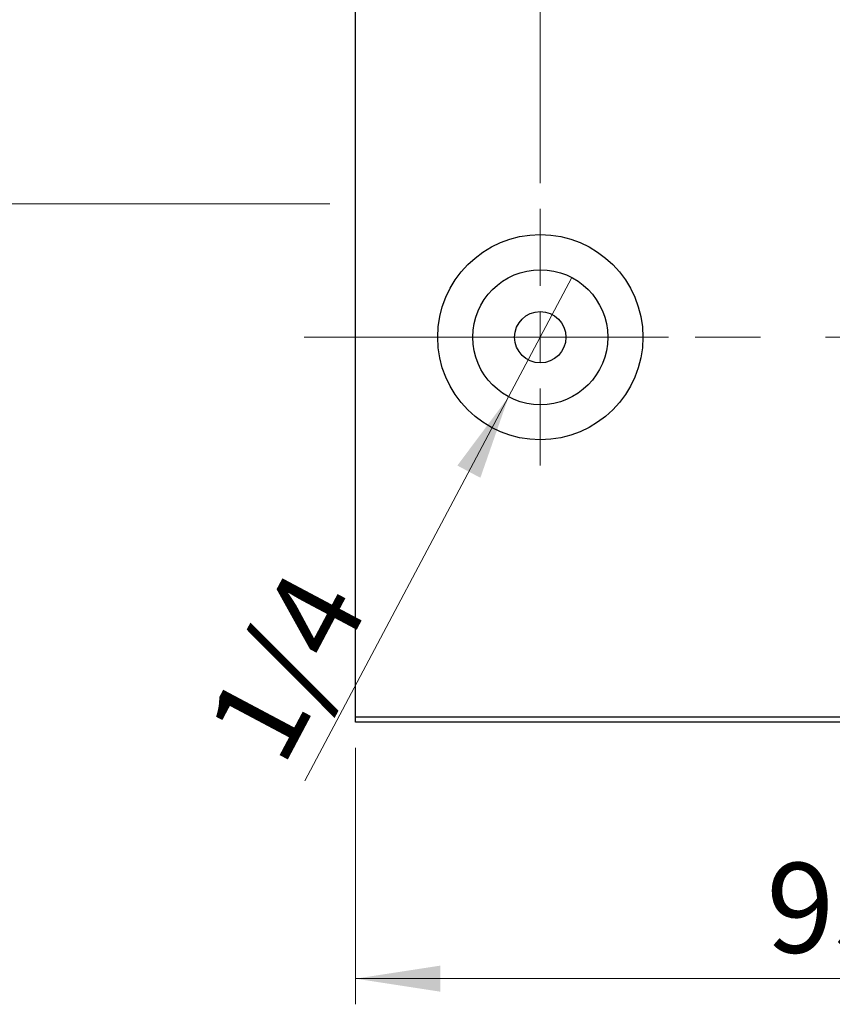
# Model space of a CAD drawing. Units: millimetres. Extents: x 15 to 415, y 5 to 292.
# Drawn here: x 252 to 284, y 126 to 164 of the extents above; entities that cross this region are included whole.
import ezdxf

# ---------------------------------------------------------------- set-up
doc = ezdxf.new("R2010")
doc.units = ezdxf.units.MM
doc.linetypes.add('CENTERX2', pattern=[20.32, 12.7, -2.54, 2.54, -2.54])
doc.styles.add('SLDTEXTSTYLE0', font='TXT', dxfattribs={"width": 0.75})
doc.dimstyles.new('SLDDIMSTYLE0', dxfattribs={"dimtxt": 3.5, "dimasz": 3.302, "dimexe": 0, "dimexo": 0.0625, "dimgap": 0.875, "dimtad": 1, "dimdec": 0, "dimlfac": 2.5, "dimrnd": 1e-09, "dimzin": 12, "dimdsep": 46, "dimtxsty": 'SLDTEXTSTYLE0', "dimsah": 1, "dimcen": 0.09, "dimadec": 0, "dimazin": 3, "dimtfac": 1, "dimtdec": 0, "dimtofl": 0, "dimtmove": 0, "dimatfit": 3, "dimfxl": 1, "dimfrac": 2, "dimtolj": 1, "dimtzin": 12, "dimarcsym": 0})
doc.dimstyles.new('SLDDIMSTYLE2', dxfattribs={"dimtxt": 3.5, "dimasz": 3.302, "dimexe": 0, "dimexo": 0.0625, "dimgap": 0.875, "dimtad": 1, "dimlfac": 2.5, "dimrnd": 1e-09, "dimzin": 12, "dimdsep": 46, "dimtxsty": 'SLDTEXTSTYLE0', "dimblk1": 'NONE', "dimsah": 1, "dimcen": 0, "dimadec": 0, "dimazin": 3, "dimtfac": 1, "dimtmove": 0, "dimatfit": 3, "dimldrblk": 'NONE', "dimfxl": 1, "dimfrac": 2, "dimtolj": 1, "dimtzin": 12, "dimarcsym": 0})
doc.dimstyles.new('SLDDIMSTYLE3', dxfattribs={"dimtxt": 3.5, "dimasz": 3.302, "dimexe": 0, "dimexo": 0.0625, "dimgap": 0.875, "dimtad": 1, "dimdec": 1, "dimlfac": 2.5, "dimrnd": 1e-09, "dimzin": 12, "dimdsep": 46, "dimtxsty": 'SLDTEXTSTYLE0', "dimsah": 1, "dimcen": 0.09, "dimadec": 0, "dimazin": 3, "dimtfac": 1, "dimtdec": 1, "dimtmove": 0, "dimatfit": 0, "dimfxl": 1, "dimfrac": 2, "dimtolj": 1, "dimtzin": 12, "dimarcsym": 0})
doc.dimstyles.new('SLDDIMSTYLE4', dxfattribs={"dimtxt": 3.5, "dimasz": 3.302, "dimexe": 0, "dimexo": 0.0625, "dimgap": 0.875, "dimtad": 1, "dimdec": 1, "dimlfac": 2.5, "dimrnd": 1e-09, "dimzin": 12, "dimdsep": 46, "dimtxsty": 'SLDTEXTSTYLE0', "dimsah": 1, "dimcen": 0.09, "dimadec": 0, "dimazin": 3, "dimtfac": 1, "dimtdec": 1, "dimtofl": 0, "dimtmove": 0, "dimatfit": 3, "dimfxl": 1, "dimfrac": 2, "dimtolj": 1, "dimtzin": 12, "dimarcsym": 0})

# ---------------------------------------------------------------- blocks, each defined once
blk = doc.blocks.new('_D_6')
at = {"color": 7, "linetype": 'Continuous', "lineweight": 0}
for p, q in [((265.14, 136.06), (265.14, 126.06)), ((302.34, 136.06), (302.34, 126.06)), ((302.34, 127.06), (265.14, 127.06))]:
    blk.add_line(p, q, dxfattribs=at)
at = {"color": 7, "linetype": 'Continuous', "lineweight": 18}
for points in [[(265.14, 127.06), (268.442, 126.552), (268.442, 127.568)], [(302.34, 127.06), (299.038, 127.568), (299.038, 126.552)]]:
    blk.add_solid(points, dxfattribs=at)
at = {"color": 7, "linetype": 'Continuous', "lineweight": 18, "insert": (281.154, 131.572), "char_height": 3.5, "attachment_point": 1, "style": 'SLDTEXTSTYLE0'}
blk.add_mtext('93', dxfattribs=at)
blk = doc.blocks.new('_D_11')
at = {"color": 7, "linetype": 'Continuous', "lineweight": 0}
for p, q in [((265.14, 168.06), (265.14, 191.06)), ((272.34, 158.06), (272.34, 191.06)), ((265.14, 190.06), (252.768, 190.06)), ((272.34, 190.06), (265.14, 190.06)), ((272.34, 190.06), (278.69, 190.06))]:
    blk.add_line(p, q, dxfattribs=at)
at = {"color": 7, "linetype": 'Continuous', "lineweight": 18}
for points in [[(265.14, 190.06), (261.838, 190.568), (261.838, 189.552)], [(272.34, 190.06), (275.642, 189.552), (275.642, 190.568)]]:
    blk.add_solid(points, dxfattribs=at)
at = {"color": 7, "linetype": 'Continuous', "lineweight": 18, "insert": (252.768, 194.572), "char_height": 3.5, "attachment_point": 1, "style": 'SLDTEXTSTYLE0'}
blk.add_mtext('18,0', dxfattribs=at)
blk = doc.blocks.new('_D_13')
at = {"color": 7, "linetype": 'Continuous', "lineweight": 0}
for p, q in [((223.94, 164.86), (223.94, 181.931)), ((264.14, 164.86), (222.94, 164.86)), ((223.94, 164.86), (223.94, 157.26)), ((264.14, 157.26), (222.94, 157.26))]:
    blk.add_line(p, q, dxfattribs=at)
at = {"color": 7, "linetype": 'Continuous', "lineweight": 18}
for points in [[(223.94, 164.86), (223.432, 161.558), (224.448, 161.558)], [(223.94, 157.26), (224.448, 160.562), (223.432, 160.562)]]:
    blk.add_solid(points, dxfattribs=at)
at = {"color": 7, "linetype": 'Continuous', "lineweight": 18, "char_height": 3.5, "attachment_point": 1, "rotation": 90, "style": 'SLDTEXTSTYLE0'}
for s, insert in [('19,0', (219.375, 172.879)), ('%%c', (219.428, 167.601))]:
    blk.add_mtext(s, dxfattribs=dict(at, insert=insert))
blk = doc.blocks.new('_D_15')
at = {"color": 7, "linetype": 'Continuous', "lineweight": 0}
for q in [(273.575, 154.384), (263.157, 134.776)]:
    blk.add_line((271.105, 149.736), q, dxfattribs=at)
at = {"color": 7, "linetype": 'Continuous', "lineweight": 18}
blk.add_solid([(271.105, 149.736), (269.107, 147.058), (270.004, 146.581)], dxfattribs=at)
at = {"color": 7, "linetype": 'Continuous', "lineweight": 18, "insert": (259.208, 136.874), "char_height": 3.5, "attachment_point": 1, "rotation": 62.0184, "style": 'SLDTEXTSTYLE0'}
blk.add_mtext('1/4', dxfattribs=at)
blk = doc.blocks.new('_None')
blk = doc.blocks.new('SW_CENTERMARKSYMBOL_6')
at = {"color": 0, "linetype": 'Continuous', "lineweight": 18}
for p, q in [((0, 2), (0, 5)), ((0, 0), (0, 1)), ((-2, 0), (-5, 0)), ((0, 0), (-1, 0)), ((0, 0), (0, -1)), ((0, 0), (1, 0)), ((2, 0), (5, 0)), ((0, -2), (0, -5))]:
    blk.add_line(p, q, dxfattribs=at)

msp = doc.modelspace()

# ---------------------------------------------------------------- linework, layer by layer
at = {"color": 7, "linetype": 'Continuous', "lineweight": 25}
for p, q in [((265.14, 137.26), (265.14, 166.86)), ((265.14, 137.26), (302.34, 137.26)), ((265.14, 137.06), (265.14, 137.26)), ((302.34, 137.06), (265.14, 137.06))]:
    msp.add_line(p, q, dxfattribs=at)
at = {"color": 7, "linetype": 'CENTERX2', "lineweight": 18}
msp.add_line((263.14, 152.06), (304.34, 152.06), dxfattribs=at)
at = {"color": 7, "linetype": 'Continuous', "lineweight": 25}
for radius in [4, 2.632, 1]:
    msp.add_circle((272.34, 152.06), radius, dxfattribs=at)

# ---------------------------------------------------------------- block references
at = {"color": 7, "linetype": 'Continuous', "lineweight": 0}
msp.add_blockref('SW_CENTERMARKSYMBOL_6', (272.34, 152.06), dxfattribs=at)

# ---------------------------------------------------------------- dimensions: what is measured, and where the dimension line sits
at = {"color": 7, "linetype": 'Continuous', "lineweight": 18}
for base, p1, p2, dimstyle, picture, middle in [((265.14, 190.06), (272.34, 157.06), (265.14, 167.06), 'SLDDIMSTYLE3', '_D_11', (257.2937, 190.06)), ((265.14, 127.06), (302.34, 137.06), (265.14, 137.06), 'SLDDIMSTYLE0', '_D_6', (283.74, 127.06))]:
    dim = msp.add_linear_dim(base=base, p1=p1, p2=p2, dimstyle=dimstyle, dxfattribs=at)
    dim.commit()
    dim.dimension.update_dxf_attribs({"geometry": picture, "text_midpoint": middle, "dimtype": 160})
dim = msp.add_linear_dim(base=(223.94, 157.26), p1=(265.14, 164.86), p2=(265.14, 157.26), angle=90, text='%%c<>', dimstyle='SLDDIMSTYLE4', dxfattribs=at)
dim.commit()
dim.dimension.update_dxf_attribs({"geometry": '_D_13', "text_midpoint": (223.94, 174.766), "dimtype": 160})
dim = msp.add_diameter_dim_2p(p1=(273.5749, 154.3843), p2=(271.1051, 149.7357), text='1/4', dimstyle='SLDDIMSTYLE2', override={"dimpost": '<>'}, dxfattribs=at)
dim.commit()
dim.dimension.update_dxf_attribs({"geometry": '_D_15', "text_midpoint": (264.74, 137.7554), "dimtype": 163})

doc.saveas('drawing.dxf')
